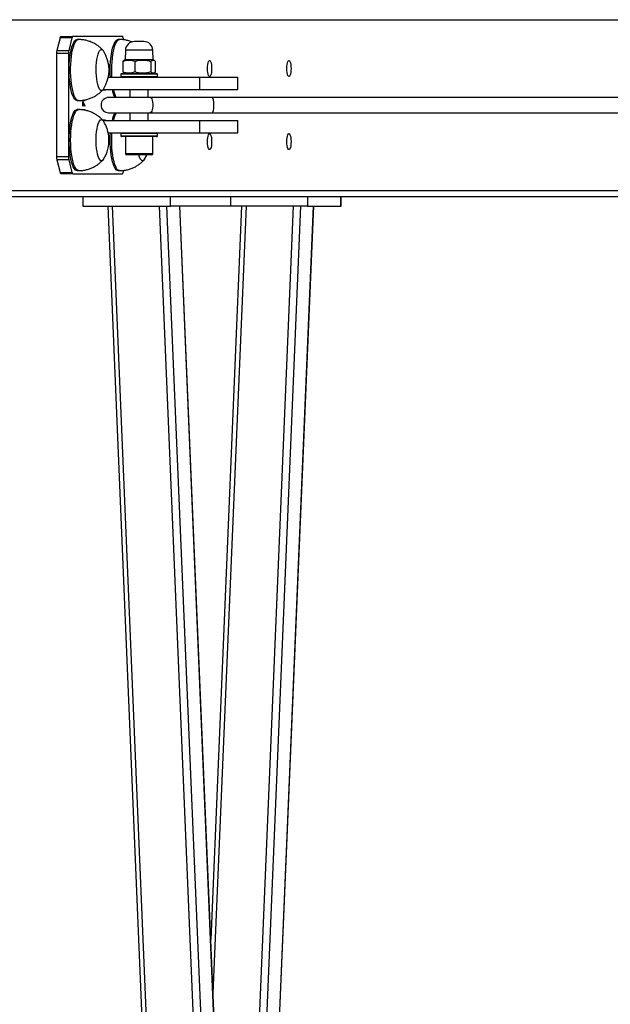
# Model space of a CAD drawing. Units: millimetres. Extents: x -19882 to 343926, y -3372 to 6249.
# Drawn here: x -18350 to -17962, y 3658 to 4304 of the extents above; entities that cross this region are included whole.
import ezdxf

# ---------------------------------------------------------------- set-up
doc = ezdxf.new("R2010")
doc.units = ezdxf.units.MM
doc.layers.add('Opvangzone', color=7, linetype='Continuous', true_color=0x00a19a)

# ---------------------------------------------------------------- blocks, each defined once
blk = doc.blocks.new('VPL-02-0421-2')
at = {"color": 8, "linetype": 'Continuous', "lineweight": 25}
for p, q in [((-18374.05, 4303.83), (-17581.67, 4303.83)), ((-18273.76, 4283.74), (-18280.45, 4283.74)), ((-18262.38, 4283.74), (-18273.76, 4283.74)), ((-18259.42, 4268.03), (-18283.42, 4268.03)), ((-18283.42, 4266.53), (-18259.42, 4266.53)), ((-18259.42, 4229.13), (-18283.42, 4229.13)), ((-18283.42, 4227.63), (-18259.42, 4227.63)), ((-18280.42, 4216.13), (-18262.42, 4216.13)), ((-18374.07, 4191.83), (-17581.67, 4191.83)), ((-18244.98, 3134.88), (-18288.99, 4181.61)), ((-18201.23, 4181.61), (-18222.93, 3665.41)), ((-18170.32, 4181.61), (-18207.48, 3297.85))]:
    blk.add_line(p, q, dxfattribs=at)
at = {"color": 7, "linetype": 'Continuous', "lineweight": 25}
for p, q in [((-18323.21, 4291.95), (-18325.35, 4283.7)), ((-18315.48, 4291.95), (-18323.21, 4291.95)), ((-18322.66, 4292.83), (-18314.94, 4292.83)), ((-18315.48, 4291.95), (-18317.62, 4283.7)), ((-18282.4, 4292.83), (-18314.94, 4292.83)), ((-18311.19, 4290.83), (-18312.15, 4290.83)), ((-18284.22, 4290.83), (-18285.19, 4290.83)), ((-18281.52, 4290.64), (-18281.85, 4291.95)), ((-18272.2, 4289.53), (-18274.45, 4289.53)), ((-18268.38, 4289.53), (-18272.2, 4289.53)), ((-18317.85, 4281.58), (-18325.57, 4281.58)), ((-18325.57, 4281.58), (-18325.57, 4214.07)), ((-18325.35, 4283.7), (-18317.62, 4283.7)), ((-18317.85, 4281.58), (-18317.85, 4214.07)), ((-18280.45, 4283.74), (-18280.67, 4277.53)), ((-18262.17, 4277.53), (-18262.38, 4283.74)), ((-18282.01, 4276.53), (-18282.01, 4269.52)), ((-18280.67, 4277.53), (-18281.25, 4277.19)), ((-18273.81, 4277.53), (-18280.67, 4277.53)), ((-18274.26, 4276.53), (-18274.26, 4269.52)), ((-18262.17, 4277.53), (-18273.81, 4277.53)), ((-18263.66, 4276.53), (-18263.66, 4269.52)), ((-18261.58, 4277.19), (-18262.17, 4277.53)), ((-18260.82, 4276.53), (-18260.82, 4269.52)), ((-18281.25, 4268.86), (-18280.67, 4268.53)), ((-18262.17, 4268.53), (-18261.58, 4268.86)), ((-18291.67, 4266.03), (-18231.71, 4266.03)), ((-18283.42, 4268.03), (-18283.42, 4266.53)), ((-18282.92, 4268.53), (-18259.92, 4268.53)), ((-18259.42, 4266.53), (-18259.42, 4268.03)), ((-18231.71, 4266.03), (-18231.71, 4258.03)), ((-18231.71, 4266.03), (-18206.71, 4266.03)), ((-18206.71, 4258.03), (-18206.71, 4266.03)), ((-18295.17, 4257.83), (-18293.43, 4257.83)), ((-18295.01, 4258.03), (-18231.71, 4258.03)), ((-18293.43, 4257.83), (-18293.43, 4258.03)), ((-18277.42, 4258.03), (-18277.42, 4252.83)), ((-18265.42, 4252.83), (-18265.42, 4258.03)), ((-18231.71, 4258.03), (-18206.71, 4258.03)), ((-18312.15, 4250.83), (-18311.19, 4250.83)), ((-18308.41, 4250.13), (-18307.08, 4247.5)), ((-18308.41, 4247.05), (-18308.41, 4250.13)), ((-18308.41, 4249.37), (-18308.28, 4249.37)), ((-18308.28, 4249.37), (-18308.28, 4247.05)), ((-18307.14, 4247.11), (-18308.28, 4249.37)), ((-18264.2, 4252.83), (-18291.42, 4252.83)), ((-18223.35, 4252.83), (-18264.2, 4252.83)), ((-17803.1, 4252.83), (-18223.35, 4252.83)), ((-18311.19, 4244.83), (-18312.15, 4244.83)), ((-18308.28, 4247.05), (-18308.41, 4247.05)), ((-18308.41, 4244.87), (-18307.12, 4244.87)), ((-18308.41, 4244.63), (-18308.41, 4244.87)), ((-18308.08, 4244.87), (-18308.08, 4244.6)), ((-18307.33, 4247.5), (-18307.08, 4247.5)), ((-18307.08, 4247.5), (-18307.14, 4247.11)), ((-18307.12, 4244.87), (-18307.12, 4244.42)), ((-18291.42, 4242.83), (-18264.2, 4242.83)), ((-18277.42, 4242.83), (-18277.42, 4237.63)), ((-18265.42, 4237.63), (-18265.42, 4242.83)), ((-18264.2, 4242.83), (-18223.35, 4242.83)), ((-18223.35, 4242.83), (-17807.83, 4242.83)), ((-18293.43, 4237.83), (-18295.17, 4237.83)), ((-18295.01, 4237.63), (-18231.71, 4237.63)), ((-18293.43, 4237.63), (-18293.43, 4237.83)), ((-18231.71, 4237.63), (-18231.71, 4229.63)), ((-18231.71, 4237.63), (-18206.71, 4237.63)), ((-18206.71, 4229.63), (-18206.71, 4237.63)), ((-18291.67, 4229.63), (-18231.71, 4229.63)), ((-18283.42, 4229.13), (-18283.42, 4227.63)), ((-18259.92, 4227.13), (-18282.92, 4227.13)), ((-18280.42, 4227.13), (-18280.42, 4216.13)), ((-18262.42, 4216.13), (-18262.42, 4227.13)), ((-18259.42, 4227.63), (-18259.42, 4229.13)), ((-18231.71, 4229.63), (-18206.71, 4229.63)), ((-18325.57, 4214.07), (-18317.85, 4214.07)), ((-18317.62, 4211.95), (-18325.35, 4211.95)), ((-18325.35, 4211.95), (-18323.21, 4203.7)), ((-18317.62, 4211.95), (-18315.48, 4203.7)), ((-18263.42, 4215.13), (-18279.42, 4215.13)), ((-18312.15, 4204.83), (-18311.19, 4204.83)), ((-18285.19, 4204.83), (-18284.22, 4204.83)), ((-18281.85, 4203.7), (-18281.51, 4205.02)), ((-18323.21, 4203.7), (-18315.48, 4203.7)), ((-18314.94, 4202.83), (-18322.66, 4202.83)), ((-18314.94, 4202.83), (-18282.4, 4202.83)), ((-18374.84, 4187.83), (-17582.2, 4187.83)), ((-18308.45, 4187.83), (-18308.45, 4181.61)), ((-18250.92, 4181.61), (-18250.92, 4187.83)), ((-18211.39, 4187.83), (-18211.39, 4181.61)), ((-18160.89, 4187.83), (-18160.89, 4181.61)), ((-18139.12, 4181.61), (-18139.12, 4187.83)), ((-18138.78, 4181.61), (-18138.78, 4187.83)), ((-18308.45, 4181.61), (-18250.92, 4181.61)), ((-18291.95, 4181.61), (-18247.79, 3131.35)), ((-18214.3, 3140.33), (-18258.08, 4181.61)), ((-18165.41, 4181.61), (-18253.2, 2093.59)), ((-18209.91, 3152.8), (-18253.17, 4181.61)), ((-18211.39, 4181.61), (-18250.92, 4181.61)), ((-18157.02, 4181.61), (-18244.81, 2093.59)), ((-18205.71, 3252.58), (-18244.78, 4181.61)), ((-18244.67, 2093.59), (-18156.88, 4181.61)), ((-18205.71, 3255.85), (-18244.64, 4181.61)), ((-18204.18, 4181.61), (-18224.41, 3700.54)), ((-18160.89, 4181.61), (-18211.39, 4181.61)), ((-18160.89, 4181.61), (-18139.12, 4181.61)), ((-18139.12, 4181.61), (-18138.78, 4181.61))]:
    blk.add_line(p, q, dxfattribs=at)
at = {"color": 7, "linetype": 'Continuous', "lineweight": 25, "flags": 128}
for points in [[(-18323.21, 4291.95), (-18323.16, 4292.15), (-18323.09, 4292.32), (-18323.03, 4292.47), (-18322.96, 4292.6), (-18322.89, 4292.7), (-18322.81, 4292.77), (-18322.74, 4292.81), (-18322.66, 4292.83)], [(-18312.15, 4250.83), (-18312.3, 4250.83), (-18312.99, 4251.09), (-18313.66, 4251.69), (-18314.31, 4252.64), (-18314.91, 4253.91), (-18315.47, 4255.49), (-18315.97, 4257.33), (-18316.4, 4259.42), (-18316.76, 4261.71), (-18317.03, 4264.17), (-18317.22, 4266.74), (-18317.31, 4269.39), (-18317.32, 4272.06), (-18317.23, 4274.71), (-18317.05, 4277.29), (-18316.78, 4279.75), (-18316.43, 4282.06), (-18316.01, 4284.16), (-18315.51, 4286.03), (-18314.96, 4287.63), (-18314.35, 4288.92), (-18313.71, 4289.9), (-18313.04, 4290.53), (-18312.35, 4290.81), (-18312.15, 4290.83)], [(-18314.94, 4292.83), (-18315.01, 4292.81), (-18315.09, 4292.77), (-18315.16, 4292.7), (-18315.23, 4292.6), (-18315.3, 4292.47), (-18315.37, 4292.32), (-18315.43, 4292.15), (-18315.48, 4291.95)], [(-18290.21, 4266.03), (-18290.32, 4268.16), (-18290.36, 4270.83), (-18290.32, 4273.5), (-18290.18, 4276.11), (-18289.95, 4278.64), (-18289.64, 4281.02), (-18289.25, 4283.22), (-18288.79, 4285.2), (-18288.26, 4286.93), (-18287.67, 4288.37), (-18287.05, 4289.49), (-18286.39, 4290.28), (-18285.71, 4290.73), (-18285.19, 4290.83)], [(-18281.85, 4291.95), (-18281.91, 4292.15), (-18281.97, 4292.32), (-18282.04, 4292.47), (-18282.11, 4292.6), (-18282.18, 4292.7), (-18282.25, 4292.77), (-18282.33, 4292.81), (-18282.4, 4292.83)], [(-18294.8, 4258.33), (-18294.84, 4258.25), (-18295.4, 4257.62), (-18295.97, 4257.34), (-18296.55, 4257.43), (-18297.11, 4257.88), (-18297.65, 4258.69), (-18298.14, 4259.83), (-18298.59, 4261.27), (-18298.96, 4262.97), (-18299.25, 4264.89), (-18299.46, 4266.96), (-18299.58, 4269.15), (-18299.61, 4271.37), (-18299.54, 4273.59), (-18299.37, 4275.72), (-18299.12, 4277.73), (-18298.78, 4279.54), (-18298.38, 4281.12), (-18297.91, 4282.42), (-18297.39, 4283.4), (-18296.84, 4284.04), (-18296.26, 4284.31), (-18295.69, 4284.22), (-18295.12, 4283.77), (-18294.8, 4283.32)], [(-18294.8, 4258.33), (-18294.84, 4258.25), (-18295.4, 4257.62), (-18295.97, 4257.34), (-18296.55, 4257.43), (-18297.11, 4257.88), (-18297.65, 4258.69), (-18298.14, 4259.83), (-18298.59, 4261.27), (-18298.96, 4262.97), (-18299.25, 4264.89), (-18299.46, 4266.96), (-18299.58, 4269.15), (-18299.61, 4271.37), (-18299.54, 4273.59), (-18299.37, 4275.72), (-18299.12, 4277.73), (-18298.78, 4279.54), (-18298.38, 4281.12), (-18297.91, 4282.42), (-18297.39, 4283.4), (-18296.84, 4284.04), (-18296.26, 4284.31), (-18295.69, 4284.22), (-18295.12, 4283.77), (-18294.8, 4283.32)], [(-18226.52, 4271.83), (-18226.48, 4273.18), (-18226.34, 4274.45), (-18226.13, 4275.54), (-18225.85, 4276.37), (-18225.52, 4276.9), (-18225.17, 4277.08), (-18224.81, 4276.9), (-18224.49, 4276.37), (-18224.21, 4275.54), (-18223.99, 4274.45), (-18223.85, 4273.18), (-18223.81, 4271.83), (-18223.85, 4270.47), (-18223.99, 4269.2), (-18224.21, 4268.11), (-18224.49, 4267.28), (-18224.81, 4266.76), (-18225.17, 4266.58), (-18225.52, 4266.76), (-18225.85, 4267.28), (-18226.13, 4268.11), (-18226.34, 4269.2), (-18226.48, 4270.47), (-18226.52, 4271.83)], [(-18174.46, 4271.83), (-18174.41, 4273.18), (-18174.27, 4274.45), (-18174.06, 4275.54), (-18173.78, 4276.37), (-18173.45, 4276.9), (-18173.1, 4277.08), (-18172.75, 4276.9), (-18172.42, 4276.37), (-18172.14, 4275.54), (-18171.92, 4274.45), (-18171.78, 4273.18), (-18171.74, 4271.83), (-18171.78, 4270.47), (-18171.92, 4269.2), (-18172.14, 4268.11), (-18172.42, 4267.28), (-18172.75, 4266.76), (-18173.1, 4266.58), (-18173.45, 4266.76), (-18173.78, 4267.28), (-18174.06, 4268.11), (-18174.27, 4269.2), (-18174.41, 4270.47), (-18174.46, 4271.83)], [(-18312.15, 4204.83), (-18312.65, 4204.92), (-18313.34, 4205.36), (-18314, 4206.14), (-18314.62, 4207.26), (-18315.21, 4208.69), (-18315.74, 4210.41), (-18316.2, 4212.38), (-18316.6, 4214.58), (-18316.91, 4216.96), (-18317.14, 4219.48), (-18317.28, 4222.1), (-18317.33, 4224.76), (-18317.28, 4227.43), (-18317.15, 4230.05), (-18316.92, 4232.58), (-18316.61, 4234.96), (-18316.22, 4237.17), (-18315.76, 4239.16), (-18315.23, 4240.89), (-18314.65, 4242.34), (-18314.03, 4243.47), (-18313.37, 4244.27), (-18312.69, 4244.72), (-18312.15, 4244.83)], [(-18295.52, 4211.52), (-18296.1, 4211.33), (-18296.68, 4211.5), (-18297.24, 4212.04), (-18297.76, 4212.92), (-18298.25, 4214.13), (-18298.68, 4215.63), (-18299.03, 4217.39), (-18299.31, 4219.34), (-18299.5, 4221.45), (-18299.6, 4223.65), (-18299.6, 4225.88), (-18299.51, 4228.08), (-18299.32, 4230.19), (-18299.05, 4232.15), (-18298.7, 4233.92), (-18298.28, 4235.44), (-18297.79, 4236.67), (-18297.27, 4237.57), (-18296.71, 4238.13), (-18296.13, 4238.33), (-18295.56, 4238.15), (-18295, 4237.62), (-18294.8, 4237.32)], [(-18295.52, 4211.52), (-18296.1, 4211.33), (-18296.68, 4211.5), (-18297.24, 4212.04), (-18297.76, 4212.92), (-18298.25, 4214.13), (-18298.68, 4215.63), (-18299.03, 4217.39), (-18299.31, 4219.34), (-18299.5, 4221.45), (-18299.6, 4223.65), (-18299.6, 4225.88), (-18299.51, 4228.08), (-18299.32, 4230.19), (-18299.05, 4232.15), (-18298.7, 4233.92), (-18298.28, 4235.44), (-18297.79, 4236.67), (-18297.27, 4237.57), (-18296.71, 4238.13), (-18296.13, 4238.33), (-18295.56, 4238.15), (-18295, 4237.62), (-18294.8, 4237.32)], [(-18285.19, 4204.83), (-18285.79, 4204.96), (-18286.47, 4205.45), (-18287.13, 4206.29), (-18287.75, 4207.45), (-18288.33, 4208.93), (-18288.85, 4210.69), (-18289.3, 4212.7), (-18289.69, 4214.92), (-18289.99, 4217.33), (-18290.2, 4219.87), (-18290.33, 4222.49), (-18290.36, 4225.16), (-18290.31, 4227.82), (-18290.21, 4229.63)], [(-18226.52, 4223.83), (-18226.48, 4225.18), (-18226.34, 4226.45), (-18226.13, 4227.54), (-18225.85, 4228.37), (-18225.52, 4228.9), (-18225.17, 4229.08), (-18224.81, 4228.9), (-18224.49, 4228.37), (-18224.21, 4227.54), (-18223.99, 4226.45), (-18223.85, 4225.18), (-18223.81, 4223.83), (-18223.85, 4222.47), (-18223.99, 4221.2), (-18224.21, 4220.11), (-18224.49, 4219.28), (-18224.81, 4218.76), (-18225.17, 4218.58), (-18225.52, 4218.76), (-18225.85, 4219.28), (-18226.13, 4220.11), (-18226.34, 4221.2), (-18226.48, 4222.47), (-18226.52, 4223.83)], [(-18174.46, 4223.83), (-18174.41, 4225.18), (-18174.27, 4226.45), (-18174.06, 4227.54), (-18173.78, 4228.37), (-18173.45, 4228.9), (-18173.1, 4229.08), (-18172.75, 4228.9), (-18172.42, 4228.37), (-18172.14, 4227.54), (-18171.92, 4226.45), (-18171.78, 4225.18), (-18171.74, 4223.83), (-18171.78, 4222.47), (-18171.92, 4221.2), (-18172.14, 4220.11), (-18172.42, 4219.28), (-18172.75, 4218.76), (-18173.1, 4218.58), (-18173.45, 4218.76), (-18173.78, 4219.28), (-18174.06, 4220.11), (-18174.27, 4221.2), (-18174.41, 4222.47), (-18174.46, 4223.83)], [(-18294.8, 4212.33), (-18294.97, 4212.08), (-18295.52, 4211.52)], [(-18294.8, 4212.33), (-18294.97, 4212.08), (-18295.52, 4211.52)], [(-18267.83, 4212.33), (-18267.84, 4212.32), (-18268.39, 4211.65), (-18268.96, 4211.35), (-18269.54, 4211.41), (-18270.1, 4211.83), (-18270.64, 4212.62), (-18271.14, 4213.73), (-18271.58, 4215.13)], [(-18267.83, 4212.33), (-18267.84, 4212.32), (-18268.39, 4211.65), (-18268.96, 4211.35), (-18269.54, 4211.41), (-18270.1, 4211.83), (-18270.64, 4212.62), (-18271.14, 4213.73), (-18271.58, 4215.13)], [(-18267.83, 4212.33), (-18266.42, 4214.89), (-18266.32, 4215.13)], [(-18322.66, 4202.83), (-18322.74, 4202.84), (-18322.81, 4202.88), (-18322.89, 4202.96), (-18322.96, 4203.05), (-18323.03, 4203.18), (-18323.09, 4203.33), (-18323.16, 4203.51), (-18323.21, 4203.7)], [(-18315.48, 4203.7), (-18315.43, 4203.51), (-18315.37, 4203.33), (-18315.3, 4203.18), (-18315.23, 4203.05), (-18315.16, 4202.96), (-18315.09, 4202.88), (-18315.01, 4202.84), (-18314.94, 4202.83)], [(-18282.4, 4202.83), (-18282.33, 4202.84), (-18282.25, 4202.88), (-18282.18, 4202.96), (-18282.11, 4203.05), (-18282.04, 4203.18), (-18281.97, 4203.33), (-18281.91, 4203.51), (-18281.85, 4203.7)]]:
    blk.add_lwpolyline(points, dxfattribs=at)
at = {"color": 8, "linetype": 'Continuous', "lineweight": 25, "flags": 128}
for points in [[(-18311.19, 4250.83), (-18311.33, 4250.83), (-18312.02, 4251.09), (-18312.69, 4251.69), (-18313.34, 4252.64), (-18313.95, 4253.91), (-18314.51, 4255.49), (-18315.01, 4257.33), (-18315.44, 4259.42), (-18315.79, 4261.71), (-18316.07, 4264.17), (-18316.25, 4266.74), (-18316.35, 4269.39), (-18316.35, 4272.06), (-18316.26, 4274.71), (-18316.08, 4277.29), (-18315.82, 4279.75), (-18315.47, 4282.06), (-18315.04, 4284.16), (-18314.55, 4286.03), (-18313.99, 4287.63), (-18313.39, 4288.92), (-18312.74, 4289.9), (-18312.07, 4290.53), (-18311.39, 4290.81), (-18311.19, 4290.83)], [(-18289.25, 4266.03), (-18289.35, 4268.16), (-18289.4, 4270.83), (-18289.35, 4273.5), (-18289.21, 4276.11), (-18288.99, 4278.64), (-18288.68, 4281.02), (-18288.28, 4283.22), (-18287.82, 4285.2), (-18287.29, 4286.93), (-18286.71, 4288.37), (-18286.08, 4289.49), (-18285.42, 4290.28), (-18284.74, 4290.73), (-18284.22, 4290.83)], [(-18264.2, 4252.83), (-18264.07, 4252.81), (-18263.59, 4252.54), (-18263.16, 4251.91), (-18262.8, 4250.98), (-18262.54, 4249.82), (-18262.41, 4248.51), (-18262.41, 4247.15), (-18262.54, 4245.83), (-18262.8, 4244.67), (-18263.16, 4243.74), (-18263.59, 4243.11), (-18264.07, 4242.84), (-18264.2, 4242.83)], [(-18311.19, 4204.83), (-18311.69, 4204.92), (-18312.37, 4205.36), (-18313.03, 4206.14), (-18313.66, 4207.26), (-18314.24, 4208.69), (-18314.77, 4210.41), (-18315.24, 4212.38), (-18315.63, 4214.58), (-18315.94, 4216.96), (-18316.17, 4219.48), (-18316.31, 4222.1), (-18316.36, 4224.76), (-18316.32, 4227.43), (-18316.18, 4230.05), (-18315.96, 4232.58), (-18315.65, 4234.96), (-18315.26, 4237.17), (-18314.8, 4239.16), (-18314.27, 4240.89), (-18313.69, 4242.34), (-18313.06, 4243.47), (-18312.4, 4244.27), (-18311.72, 4244.72), (-18311.19, 4244.83)], [(-18284.22, 4204.83), (-18284.83, 4204.96), (-18285.51, 4205.45), (-18286.16, 4206.29), (-18286.79, 4207.45), (-18287.36, 4208.93), (-18287.88, 4210.69), (-18288.34, 4212.7), (-18288.72, 4214.92), (-18289.02, 4217.33), (-18289.24, 4219.87), (-18289.36, 4222.49), (-18289.4, 4225.16), (-18289.34, 4227.82), (-18289.25, 4229.63)]]:
    blk.add_lwpolyline(points, dxfattribs=at)
at = {"color": 7, "linetype": 'Continuous', "lineweight": 25}
for centre, radius, start, end in [((-18274.45, 4283.53), 6, 90, 178), ((-18268.38, 4283.53), 6, 2, 90), ((-18316.7, 4281.71), 8.88, 166.98149, 180.78494), ((-18308.96, 4281.7), 8.88, 166.98578, 180.78065), ((-18314.51, 4270.83), 23.34, 327.62475, 32.37525), ((-18282.92, 4268.03), 0.5, 90, 180), ((-18282.92, 4266.53), 0.5, 180, 270), ((-18259.92, 4268.03), 0.5, 0, 90), ((-18259.92, 4266.53), 0.5, 270, 0), ((-18269.41, 4261.68), 20.09, 190.47724, 206.15074), ((-18291.42, 4247.83), 5, 90, 270), ((-18269.77, 4234.09), 19.72, 153.70175, 169.67028), ((-18314.51, 4224.83), 23.34, 2.54716, 32.37525), ((-18314.51, 4224.83), 23.34, 327.62475, 2.54716), ((-18282.92, 4229.13), 0.5, 90, 180), ((-18282.92, 4227.63), 0.5, 180, 270), ((-18259.92, 4229.13), 0.5, 0, 90), ((-18259.92, 4227.63), 0.5, 270, 0), ((-18316.7, 4213.95), 8.88, 179.21505, 193.01851), ((-18308.96, 4213.95), 8.88, 179.21934, 193.01422), ((-18279.42, 4216.13), 1, 180, 270), ((-18263.42, 4216.13), 1, 270, 0)]:
    blk.add_arc(centre, radius, start, end, dxfattribs=at)
at = {"color": 8, "linetype": 'Continuous', "lineweight": 25}
for centre, radius, start, end in [((-18268.45, 4261.68), 20.09, 190.47647, 206.14914), ((-18268.81, 4234.09), 19.71, 153.70046, 169.67394)]:
    blk.add_arc(centre, radius, start, end, dxfattribs=at)
at = {"color": 7, "linetype": 'Continuous', "lineweight": 25}
blk.add_ellipse((-18223.35, 4247.83), major_axis=(0, 5), ratio=0.205805, start_param=3.141593, end_param=6.283185, dxfattribs=at)
for points, knots in [([(-18295.12, 4283.74), (-18295.21, 4283.85), (-18295.82, 4284.58), (-18297.14, 4285.75), (-18299.08, 4287.22), (-18301.19, 4288.46), (-18303.45, 4289.46), (-18305.82, 4290.21), (-18308.33, 4290.67), (-18310.14, 4290.87), (-18311.12, 4290.82), (-18311.19, 4290.81)], [0, 0, 0, 0, 0.024558, 0.157203, 0.291546, 0.427063, 0.563399, 0.700294, 0.837573, 0.987098, 1, 1, 1, 1]), ([(-18276.02, 4289.21), (-18276.15, 4289.27), (-18277.03, 4289.67), (-18278.76, 4290.17), (-18281.26, 4290.66), (-18283.11, 4290.87), (-18284.12, 4290.81), (-18284.23, 4290.81)], [0, 0, 0, 0, 0.049509, 0.343669, 0.638649, 0.960339, 1, 1, 1, 1]), ([(-18282.01, 4276.53), (-18281.34, 4276.78), (-18279.98, 4277.27), (-18277.96, 4277.46), (-18276.03, 4277.19), (-18274.85, 4276.75), (-18274.26, 4276.53)], [0, 0, 0, 0, 0.264593, 0.534956, 0.765335, 1, 1, 1, 1]), ([(-18281.24, 4277.14), (-18281.38, 4277.07), (-18281.64, 4276.94), (-18281.89, 4276.66), (-18282.01, 4276.53)], [0, 0, 0, 0, 0.528785, 1, 1, 1, 1]), ([(-18274.26, 4276.53), (-18273.34, 4276.78), (-18271.48, 4277.27), (-18268.72, 4277.46), (-18266.09, 4277.19), (-18264.48, 4276.75), (-18263.66, 4276.53)], [0, 0, 0, 0, 0.264615, 0.534953, 0.765354, 1, 1, 1, 1]), ([(-18263.66, 4276.53), (-18263.54, 4276.66), (-18263.19, 4277.03), (-18262.59, 4277.4), (-18261.75, 4277.41), (-18261.16, 4276.86), (-18260.82, 4276.53)], [0, 0, 0, 0, 0.128539, 0.378344, 0.634233, 1, 1, 1, 1]), ([(-18282.01, 4269.52), (-18281.89, 4269.39), (-18281.64, 4269.11), (-18281.38, 4268.98), (-18281.24, 4268.91)], [0, 0, 0, 0, 0.471139, 1, 1, 1, 1]), ([(-18274.26, 4269.52), (-18274.93, 4269.27), (-18276.29, 4268.78), (-18278.31, 4268.6), (-18280.24, 4268.86), (-18281.42, 4269.3), (-18282.01, 4269.52)], [0, 0, 0, 0, 0.264623, 0.534948, 0.765357, 1, 1, 1, 1]), ([(-18263.66, 4269.52), (-18264.58, 4269.27), (-18266.44, 4268.78), (-18269.19, 4268.6), (-18271.83, 4268.86), (-18273.44, 4269.3), (-18274.26, 4269.52)], [0, 0, 0, 0, 0.2646042, 0.5349422, 0.7653327, 1, 1, 1, 1]), ([(-18260.82, 4269.52), (-18261.16, 4269.19), (-18261.74, 4268.65), (-18262.58, 4268.65), (-18263.19, 4269.02), (-18263.54, 4269.39), (-18263.66, 4269.52)], [0, 0, 0, 0, 0.365765, 0.615265, 0.871462, 1, 1, 1, 1]), ([(-18311.19, 4250.86), (-18310.85, 4250.85), (-18309.65, 4250.82), (-18307.61, 4251.08), (-18305.14, 4251.63), (-18302.8, 4252.45), (-18300.63, 4253.5), (-18298.63, 4254.74), (-18296.85, 4256.16), (-18295.68, 4257.23), (-18295.15, 4257.86), (-18295.1, 4257.92)], [0, 0, 0, 0, 0.055446, 0.199122, 0.339032, 0.475421, 0.608423, 0.738064, 0.864313, 0.987044, 1, 1, 1, 1]), ([(-18307.76, 4250.58), (-18307.84, 4250.58), (-18307.99, 4250.6), (-18308.17, 4250.75), (-18308.25, 4250.97), (-18308.27, 4251.03)], [0, 0, 0, 0, 0.42859, 0.85546, 1, 1, 1, 1]), ([(-18307.22, 4251.21), (-18307.25, 4251.09), (-18307.34, 4250.76), (-18307.54, 4250.61), (-18307.69, 4250.59), (-18307.76, 4250.58)], [0, 0, 0, 0, 0.232961, 0.61589, 1, 1, 1, 1]), ([(-18295.14, 4237.77), (-18295.19, 4237.84), (-18295.76, 4238.51), (-18297.02, 4239.64), (-18298.94, 4241.13), (-18301.05, 4242.38), (-18303.3, 4243.4), (-18305.66, 4244.17), (-18308.17, 4244.65), (-18310.03, 4244.86), (-18311.06, 4244.81), (-18311.19, 4244.81)], [0, 0, 0, 0, 0.013475, 0.146306, 0.28088, 0.416656, 0.553279, 0.690475, 0.828058, 0.978209, 1, 1, 1, 1]), ([(-18299.12, 4208.47), (-18298.43, 4208.96), (-18297.15, 4209.89), (-18295.85, 4211.06), (-18295.27, 4211.74), (-18295.17, 4211.86)], [0, 0, 0, 0, 0.4855373, 0.9096309, 1, 1, 1, 1]), ([(-18284.22, 4204.86), (-18283.98, 4204.85), (-18282.87, 4204.8), (-18280.92, 4205.04), (-18278.43, 4205.55), (-18276.08, 4206.35), (-18273.89, 4207.38), (-18271.88, 4208.6), (-18270.07, 4210), (-18268.84, 4211.11), (-18268.27, 4211.78), (-18268.18, 4211.89)], [0, 0, 0, 0, 0.03976, 0.184288, 0.325001, 0.462161, 0.595907, 0.726291, 0.853283, 0.976762, 1, 1, 1, 1]), ([(-18311.19, 4204.86), (-18310.9, 4204.85), (-18309.74, 4204.81), (-18307.75, 4205.06), (-18305.26, 4205.59), (-18302.92, 4206.4), (-18300.87, 4207.36), (-18299.65, 4208.13), (-18299.12, 4208.47)], [0, 0, 0, 0, 0.06779, 0.271422, 0.469696, 0.662973, 0.85144, 1, 1, 1, 1])]:
    blk.add_open_spline(points, degree=3, knots=knots, dxfattribs=at)
at = {"layer": 'Opvangzone'}
blk.add_lwpolyline([(-17701.67, 6248.83), (20340.31, 6248.83), (22340.31, 5247.83), (22340.31, 1027.38), (20340.31, 28.38), (-17701.67, 28.38, -0.414214), (-19701.67, 2028.38), (-19701.67, 4248.83, -0.414214)], format="xyb", close=True, dxfattribs=at)
blk = doc.blocks.new('VPL-02-0421-40')
blk.add_blockref('VPL-02-0421-2', (0, 0))

msp = doc.modelspace()

# ---------------------------------------------------------------- block references
msp.add_blockref('VPL-02-0421-40', (0, 0))

doc.saveas('drawing.dxf')
